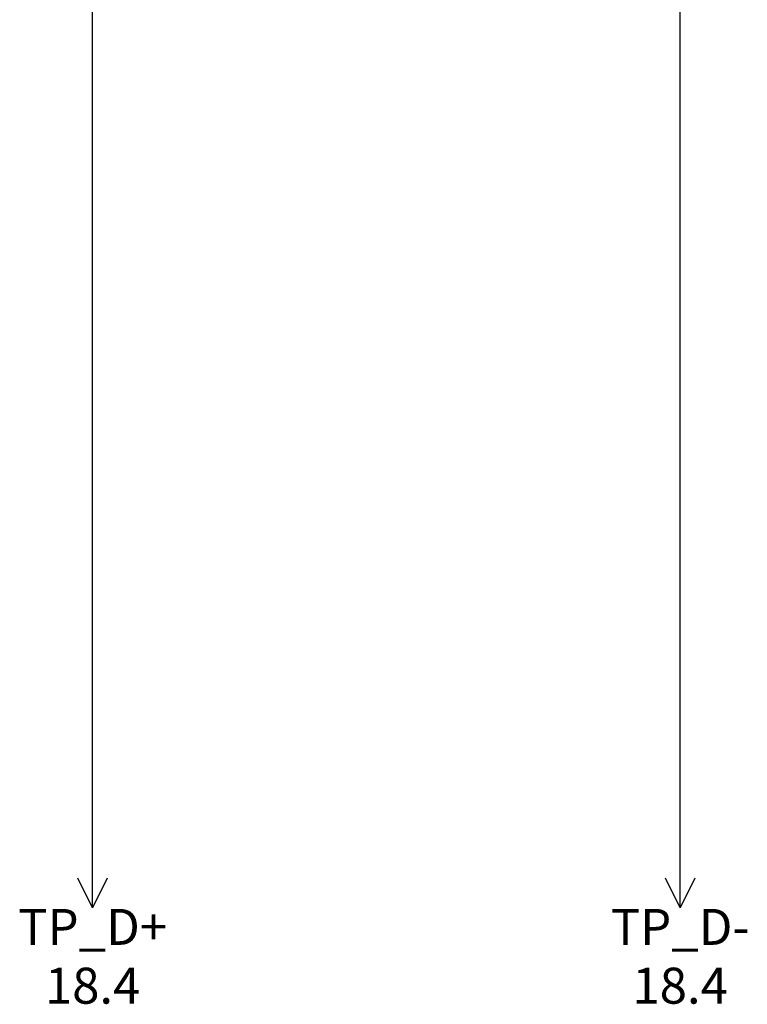
# Model space of a CAD drawing. Units: millimetres. Extents: x 0 to 420, y 0 to 295.
# Drawn here: x 165 to 215, y 83 to 150 of the extents above; entities that cross this region are included whole.
import ezdxf

# ---------------------------------------------------------------- set-up
doc = ezdxf.new("R2010")
doc.units = ezdxf.units.MM
doc.layers.add('CADDY_1', color=7, linetype='CONTINUOUS')
doc.styles.get("Standard").update_dxf_attribs({"font": 'txt', "width": 0.75})

# ---------------------------------------------------------------- blocks, each defined once
blk = doc.blocks.new('BLK18')
at = {"layer": 'CADDY_1', "linetype": 'CONTINUOUS'}
for p, q in [((170, 90), (170, 95)), ((170, 90), (169, 92)), ((171, 92), (170, 90))]:
    blk.add_line(p, q, dxfattribs=at)
blk = doc.blocks.new('BLK19')
at = {"layer": 'CADDY_1', "linetype": 'CONTINUOUS'}
for p, q in [((210, 90), (210, 95)), ((210, 90), (209, 92)), ((211, 92), (210, 90))]:
    blk.add_line(p, q, dxfattribs=at)

msp = doc.modelspace()

# ---------------------------------------------------------------- linework, layer by layer
at = {"layer": 'CADDY_1', "linetype": 'CONTINUOUS'}
for p, q in [((170, 95), (170, 165)), ((210, 95), (210, 165))]:
    msp.add_line(p, q, dxfattribs=at)

# ---------------------------------------------------------------- block references
at = {"layer": 'CADDY_1'}
for name in ['BLK18', 'BLK19']:
    msp.add_blockref(name, (0, 0), dxfattribs=at)

# ---------------------------------------------------------------- texts
at = {"layer": 'CADDY_1', "char_height": 2.45, "width": 100, "attachment_point": 8}
for s, insert in [('TP_D+', (170, 86.7)), ('TP_D-', (210, 86.7))]:
    msp.add_mtext(s, dxfattribs=dict(at, insert=insert))
at = {"layer": 'CADDY_1', "color": 1, "char_height": 2.45, "width": 100, "attachment_point": 8}
for insert in [(170, 82.7), (210, 82.7)]:
    msp.add_mtext('18.4', dxfattribs=dict(at, insert=insert))

doc.saveas('drawing.dxf')
